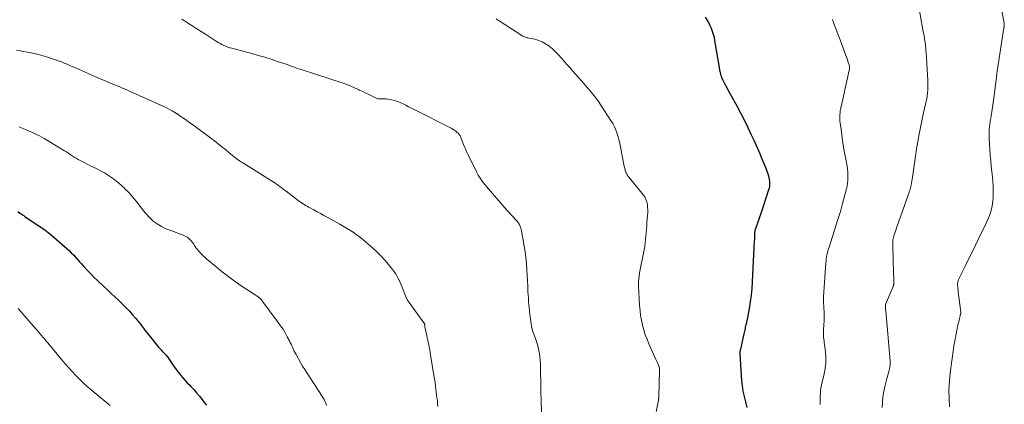
# Model space of a CAD drawing. Units: feet. Extents: x 2005000 to 2010021, y 540000 to 545000.
# Drawn here: x 2006544 to 2006796, y 541132 to 541231 of the extents above; entities that cross this region are included whole.
import ezdxf

# ---------------------------------------------------------------- set-up
doc = ezdxf.new("R2010")
doc.units = ezdxf.units.FT
doc.header["$LTSCALE"] = 100
doc.header["$MEASUREMENT"] = 0
doc.layers.add('CONTOUR INDEX', color=32, linetype='Continuous', lineweight=25)
doc.layers.add('CONTOUR INTERMEDIATE', color=40, linetype='Continuous', lineweight=15)

msp = doc.modelspace()

# ---------------------------------------------------------------- linework, layer by layer
at = {"layer": 'CONTOUR INDEX', "flags": 128}
for points, elevation in [([(2006719.37, 541231.43), (2006719.8, 541230.73), (2006720.21, 541230.02), (2006720.57, 541229.29), (2006720.91, 541228.55), (2006721.2, 541227.78), (2006721.45, 541227.01), (2006721.64, 541226.22), (2006721.8, 541225.42), (2006722.94, 541218.44), (2006722.98, 541218.22), (2006723.02, 541217.99), (2006723.07, 541217.77), (2006723.12, 541217.55), (2006723.16, 541217.4), (2006723.19, 541217.25), (2006723.23, 541217.1), (2006723.27, 541216.95), (2006723.3, 541216.81), (2006723.34, 541216.66), (2006723.38, 541216.51), (2006723.43, 541216.36), (2006723.47, 541216.22), (2006723.52, 541216.06), (2006723.59, 541215.83), (2006723.68, 541215.61), (2006723.78, 541215.39), (2006723.88, 541215.18), (2006724.32, 541214.39), (2006724.65, 541213.78), (2006724.98, 541213.18), (2006725.31, 541212.57)], 800), ([(2006725.31, 541212.57), (2006725.64, 541211.97), (2006727.88, 541207.87), (2006728.2, 541207.28), (2006728.52, 541206.68), (2006728.83, 541206.09), (2006729.14, 541205.49), (2006729.44, 541204.88), (2006729.74, 541204.28), (2006730.03, 541203.67), (2006730.32, 541203.06), (2006731.19, 541201.21), (2006731.9, 541199.67), (2006732.59, 541198.12), (2006733.27, 541196.56), (2006733.93, 541195), (2006734.92, 541192.61), (2006735.1, 541192.13), (2006735.28, 541191.66), (2006735.44, 541191.17), (2006735.59, 541190.69), (2006735.62, 541190.58), (2006735.73, 541190.14), (2006735.82, 541189.7), (2006735.87, 541189.26), (2006735.89, 541188.81), (2006735.88, 541188.36), (2006735.83, 541187.92), (2006735.75, 541187.49), (2006735.63, 541187.05), (2006734.23, 541182.77), (2006733.9, 541181.77), (2006733.56, 541180.76), (2006733.21, 541179.76), (2006732.86, 541178.76), (2006732.27, 541177.08), (2006732.21, 541176.92), (2006732.17, 541176.75), (2006732.13, 541176.59), (2006732.1, 541176.42), (2006732.08, 541176.25), (2006732.06, 541176.08), (2006732.05, 541175.9), (2006732.04, 541175.73), (2006732.03, 541175.38), (2006732.02, 541175.03), (2006732.01, 541174.69), (2006732, 541174.34), (2006731.98, 541173.99), (2006731.46, 541163.48), (2006731.34, 541161.75), (2006731.17, 541160.03), (2006730.94, 541158.31), (2006730.65, 541156.6), (2006730.12, 541153.75), (2006730.06, 541153.47), (2006730.01, 541153.19), (2006729.94, 541152.91), (2006729.87, 541152.64), (2006729.8, 541152.36), (2006729.73, 541152.08), (2006729.67, 541151.8), (2006729.61, 541151.52), (2006729.59, 541151.41), (2006729.52, 541151.08), (2006729.44, 541150.75), (2006729.37, 541150.41), (2006729.3, 541150.08), (2006728.41, 541146.16), (2006728.38, 541146), (2006728.34, 541145.83), (2006728.31, 541145.67), (2006728.29, 541145.51), (2006728.27, 541145.34), (2006728.26, 541145.18), (2006728.26, 541145.01), (2006728.26, 541144.85), (2006728.73, 541138.15), (2006728.87, 541136.76), (2006729.07, 541135.38), (2006729.34, 541134.02), (2006729.68, 541132.67), (2006730.09, 541131.21)], 800), ([(2006543.08, 541181.5), (2006543.63, 541181.11), (2006543.94, 541180.89), (2006544.26, 541180.66), (2006544.58, 541180.44), (2006544.9, 541180.23), (2006548.29, 541177.94), (2006548.72, 541177.65), (2006549.14, 541177.35), (2006549.57, 541177.06), (2006549.99, 541176.76), (2006550.41, 541176.45), (2006550.83, 541176.14), (2006551.23, 541175.81), (2006551.63, 541175.48), (2006555.09, 541172.51), (2006555.67, 541171.99), (2006556.24, 541171.45), (2006556.79, 541170.9), (2006557.33, 541170.33), (2006557.86, 541169.75), (2006558.39, 541169.18), (2006558.92, 541168.6), (2006559.45, 541168.02), (2006560.05, 541167.35), (2006560.89, 541166.44), (2006561.74, 541165.55), (2006562.61, 541164.67), (2006563.5, 541163.81), (2006565.07, 541162.32), (2006566.04, 541161.39), (2006567.01, 541160.47), (2006567.98, 541159.55), (2006568.96, 541158.64), (2006569.12, 541158.49), (2006570, 541157.63), (2006570.87, 541156.76), (2006571.7, 541155.87), (2006572.53, 541154.95), (2006573.3, 541154.07), (2006573.71, 541153.58), (2006574.12, 541153.08), (2006574.52, 541152.58), (2006574.9, 541152.06), (2006575.29, 541151.54), (2006575.67, 541151.03), (2006576.07, 541150.53), (2006576.47, 541150.02), (2006579.2, 541146.66), (2006579.4, 541146.43), (2006579.6, 541146.2), (2006579.81, 541145.98), (2006580.03, 541145.76), (2006580.11, 541145.68), (2006580.29, 541145.51), (2006580.47, 541145.33), (2006580.65, 541145.14), (2006580.82, 541144.96), (2006580.98, 541144.76), (2006581.14, 541144.57), (2006581.29, 541144.37), (2006581.44, 541144.16), (2006582.8, 541142.16), (2006583.25, 541141.52), (2006583.71, 541140.89), (2006584.19, 541140.27), (2006584.68, 541139.66), (2006584.81, 541139.51), (2006585.37, 541138.83), (2006585.95, 541138.17), (2006586.55, 541137.52), (2006587.16, 541136.88), (2006587.46, 541136.57), (2006588.21, 541135.77), (2006588.94, 541134.95), (2006589.64, 541134.11), (2006590.32, 541133.25), (2006590.64, 541132.84), (2006591.44, 541131.74)], 820)]:
    msp.add_lwpolyline(points, dxfattribs=dict(at, elevation=elevation))
at = {"layer": 'CONTOUR INTERMEDIATE', "flags": 128}
for points, elevation in [([(2006793.3, 541244.25), (2006796.08, 541229.85), (2006796.1, 541229.73), (2006796.08, 541229.43), (2006796.07, 541229.33), (2006796.06, 541229.23), (2006796.05, 541229.12), (2006796.04, 541229.02), (2006796.03, 541228.92), (2006796.02, 541228.82), (2006796, 541228.71), (2006795.99, 541228.61), (2006794.27, 541217.55), (2006794.26, 541217.45), (2006794.24, 541217.34), (2006794.23, 541217.24), (2006794.21, 541217.14), (2006794.2, 541217.03), (2006794.19, 541216.93), (2006794.17, 541216.82), (2006794.16, 541216.72), (2006793.57, 541211.85), (2006793.42, 541210.65), (2006793.25, 541209.45), (2006793.07, 541208.25), (2006792.87, 541207.06), (2006792.71, 541206.1), (2006792.6, 541205.39), (2006792.49, 541204.67), (2006792.39, 541203.95), (2006792.31, 541203.23), (2006792.25, 541202.51), (2006792.21, 541201.79), (2006792.2, 541201.07), (2006792.22, 541200.34), (2006792.29, 541198.89), (2006792.38, 541197.44), (2006792.48, 541195.99), (2006792.61, 541194.54), (2006792.75, 541193.09), (2006793.04, 541190.39), (2006793.15, 541189.22), (2006793.22, 541188.04), (2006793.25, 541186.87), (2006793.25, 541185.7), (2006793.24, 541185), (2006793.19, 541184.18), (2006793.09, 541183.37), (2006792.93, 541182.56), (2006792.72, 541181.76), (2006792.45, 541180.98), (2006792.17, 541180.21), (2006791.85, 541179.44), (2006791.51, 541178.69), (2006789.57, 541174.67), (2006788.7, 541172.86), (2006787.82, 541171.05), (2006786.94, 541169.25), (2006786.05, 541167.45), (2006784.45, 541164.21), (2006784.37, 541164.03), (2006784.3, 541163.84), (2006784.24, 541163.64), (2006784.19, 541163.45), (2006784.16, 541163.31), (2006784.14, 541163.18), (2006784.13, 541163.04), (2006784.13, 541162.91), (2006784.13, 541162.78), (2006784.19, 541161.88), (2006784.23, 541161.3), (2006784.29, 541160.73), (2006784.35, 541160.15), (2006784.42, 541159.57), (2006784.96, 541155.64), (2006784.96, 541155.59), (2006784.96, 541155.53), (2006784.96, 541155.48), (2006784.95, 541155.42), (2006784.94, 541155.37), (2006784.93, 541155.31), (2006784.91, 541155.26), (2006784.89, 541155.2), (2006784.87, 541155.12), (2006784.84, 541155.03), (2006784.81, 541154.94), (2006784.78, 541154.84), (2006784.76, 541154.74), (2006784.6, 541154.05), (2006784.5, 541153.61), (2006784.39, 541153.17), (2006784.29, 541152.73), (2006784.2, 541152.29), (2006784.11, 541151.87), (2006784.04, 541151.57), (2006783.98, 541151.27), (2006783.92, 541150.97), (2006783.87, 541150.67), (2006783.81, 541150.37), (2006783.76, 541150.06), (2006783.7, 541149.76), (2006783.64, 541149.46), (2006783.5, 541148.79), (2006783.38, 541148.16), (2006783.26, 541147.52), (2006783.16, 541146.88), (2006783.07, 541146.24), (2006782.23, 541140.1), (2006782.01, 541137.91), (2006781.89, 541135.72), (2006781.92, 541133.53), (2006782.04, 541131.34)], 788), ([(2006773.74, 541236.58), (2006775.32, 541227.62), (2006775.42, 541227.04), (2006775.52, 541226.47), (2006775.61, 541225.89), (2006775.7, 541225.32), (2006775.85, 541224.39), (2006775.86, 541224.28), (2006775.88, 541224.16), (2006775.89, 541224.05), (2006775.91, 541223.94), (2006775.92, 541223.82), (2006775.94, 541223.71), (2006775.95, 541223.59), (2006775.96, 541223.48), (2006776.01, 541222.79), (2006776.04, 541222.34), (2006776.07, 541221.88), (2006776.1, 541221.42), (2006776.12, 541220.97), (2006776.44, 541215.1), (2006776.46, 541214.54), (2006776.47, 541213.99), (2006776.47, 541213.43), (2006776.46, 541212.88), (2006776.45, 541212.56), (2006776.43, 541212.16), (2006776.4, 541211.77), (2006776.35, 541211.37), (2006776.28, 541210.98), (2006776.21, 541210.59), (2006776.13, 541210.2), (2006776.05, 541209.81), (2006775.96, 541209.42), (2006775.29, 541206.51), (2006775, 541205.23), (2006774.73, 541203.94), (2006774.48, 541202.65), (2006774.24, 541201.35), (2006773.99, 541199.96), (2006773.89, 541199.36), (2006773.79, 541198.76), (2006773.69, 541198.16), (2006773.59, 541197.55), (2006773.5, 541196.95), (2006773.41, 541196.34), (2006773.32, 541195.74), (2006773.23, 541195.13), (2006772.55, 541190.34), (2006772.47, 541189.81), (2006772.38, 541189.28), (2006772.28, 541188.75), (2006772.17, 541188.22), (2006772.1, 541187.92), (2006772.01, 541187.55), (2006771.91, 541187.18), (2006771.8, 541186.82), (2006771.68, 541186.46), (2006769.47, 541180.11), (2006769.17, 541179.25), (2006768.87, 541178.39), (2006768.57, 541177.53), (2006768.27, 541176.67), (2006767.77, 541175.25), (2006767.72, 541175.1), (2006767.68, 541174.95), (2006767.64, 541174.79), (2006767.6, 541174.64), (2006767.58, 541174.56), (2006767.55, 541174.37), (2006767.52, 541174.18), (2006767.51, 541173.98), (2006767.5, 541173.79), (2006767.52, 541172.35), (2006767.54, 541171.43), (2006767.56, 541170.52), (2006767.59, 541169.6), (2006767.61, 541168.69), (2006767.77, 541163.77), (2006767.78, 541163.61), (2006767.78, 541163.44), (2006767.77, 541163.28), (2006767.76, 541163.11), (2006767.75, 541162.97), (2006767.74, 541162.88), (2006767.73, 541162.79), (2006767.71, 541162.7), (2006767.69, 541162.61), (2006767.66, 541162.52), (2006767.64, 541162.43), (2006767.6, 541162.35), (2006767.57, 541162.26), (2006765.62, 541157.6), (2006765.6, 541157.5), (2006765.61, 541157.01), (2006765.62, 541156.76), (2006765.63, 541156.51), (2006765.65, 541156.27), (2006765.67, 541156.02), (2006766.79, 541143.14), (2006766.8, 541142.8), (2006766.81, 541142.46), (2006766.79, 541142.12), (2006766.76, 541141.78), (2006766.71, 541141.45), (2006766.65, 541141.11), (2006766.58, 541140.78), (2006766.49, 541140.45), (2006765.77, 541137.9), (2006765.44, 541136.6), (2006765.17, 541135.28), (2006764.98, 541133.95), (2006764.84, 541132.6), (2006764.83, 541132.5), (2006764.76, 541131.2)], 792), ([(2006585.11, 541230.89), (2006585.57, 541230.6), (2006586.84, 541229.8), (2006587.93, 541229.11), (2006589.03, 541228.41), (2006590.12, 541227.71), (2006591.2, 541227), (2006594, 541225.18), (2006594.46, 541224.89), (2006594.94, 541224.61), (2006595.43, 541224.36), (2006595.92, 541224.12), (2006596.43, 541223.91), (2006596.94, 541223.71), (2006597.46, 541223.54), (2006597.99, 541223.39), (2006603.09, 541222.04), (2006604.75, 541221.58), (2006606.41, 541221.09), (2006608.06, 541220.57), (2006609.7, 541220.03), (2006612.12, 541219.21), (2006612.55, 541219.06), (2006612.97, 541218.91), (2006613.4, 541218.76), (2006613.82, 541218.6), (2006614.24, 541218.45), (2006614.66, 541218.29), (2006615.09, 541218.15), (2006615.52, 541218.01), (2006626.5, 541214.44), (2006627.5, 541214.09), (2006628.49, 541213.71), (2006629.47, 541213.29), (2006630.43, 541212.84), (2006630.74, 541212.69), (2006631.53, 541212.29), (2006632.33, 541211.9), (2006633.12, 541211.51), (2006633.92, 541211.12), (2006634.78, 541210.69), (2006635.15, 541210.55), (2006635.53, 541210.44), (2006635.92, 541210.41), (2006636.32, 541210.41), (2006636.73, 541210.44), (2006637.13, 541210.44), (2006637.54, 541210.4), (2006637.94, 541210.34), (2006638.93, 541210.14), (2006639.7, 541209.96), (2006640.45, 541209.73), (2006641.18, 541209.45), (2006641.9, 541209.12), (2006642.61, 541208.77), (2006643.31, 541208.41), (2006644.02, 541208.05), (2006644.73, 541207.69), (2006654.26, 541202.85), (2006654.64, 541202.64), (2006655.01, 541202.42), (2006655.37, 541202.17), (2006655.71, 541201.9), (2006656.02, 541201.6), (2006656.29, 541201.28), (2006656.51, 541200.92), (2006656.69, 541200.53), (2006657.06, 541199.55), (2006657.41, 541198.67), (2006657.78, 541197.78), (2006658.17, 541196.91), (2006658.57, 541196.05), (2006660.69, 541191.7), (2006661.14, 541190.86), (2006661.63, 541190.04), (2006662.19, 541189.27), (2006662.78, 541188.52), (2006668.5, 541181.88), (2006669, 541181.31), (2006669.5, 541180.74), (2006670.01, 541180.18), (2006670.53, 541179.63), (2006671.2, 541178.91), (2006671.38, 541178.71), (2006671.53, 541178.5), (2006671.67, 541178.27), (2006671.78, 541178.03), (2006671.85, 541177.88), (2006671.98, 541177.56), (2006672.09, 541177.23), (2006672.18, 541176.89), (2006672.25, 541176.55), (2006672.96, 541172.61), (2006673.2, 541171.14), (2006673.39, 541169.66), (2006673.53, 541168.18), (2006673.63, 541166.69), (2006673.64, 541166.52), (2006673.71, 541165.11), (2006673.78, 541163.7), (2006673.85, 541162.29), (2006673.92, 541160.88), (2006673.96, 541160.19), (2006674.02, 541159.13), (2006674.1, 541158.07), (2006674.2, 541157.01), (2006674.3, 541155.95), (2006674.41, 541155), (2006674.48, 541154.42), (2006674.55, 541153.84), (2006674.63, 541153.26), (2006674.72, 541152.68), (2006674.82, 541152.11), (2006674.95, 541151.54), (2006675.11, 541150.99), (2006675.29, 541150.43), (2006675.85, 541148.91), (2006676.12, 541148.13), (2006676.36, 541147.35), (2006676.56, 541146.56), (2006676.75, 541145.76), (2006676.89, 541144.96), (2006677, 541144.15), (2006677.07, 541143.34), (2006677.11, 541142.52), (2006677.25, 541135.15), (2006677.26, 541134.47), (2006677.28, 541133.78), (2006677.3, 541133.1), (2006677.32, 541132.41), (2006677.61, 541124.72)], 808), ([(2006665.74, 541230.96), (2006666.14, 541230.73), (2006666.54, 541230.49), (2006672.39, 541226.65), (2006672.6, 541226.53), (2006672.81, 541226.42), (2006673.03, 541226.33), (2006673.25, 541226.25), (2006673.49, 541226.18), (2006673.72, 541226.12), (2006673.95, 541226.06), (2006674.19, 541226.01), (2006675.71, 541225.7), (2006676.68, 541225.43), (2006677.6, 541225.07), (2006678.46, 541224.58), (2006679.28, 541224), (2006679.38, 541223.93), (2006680.19, 541223.22), (2006680.98, 541222.49), (2006681.74, 541221.72), (2006682.47, 541220.93), (2006683.19, 541220.1), (2006683.91, 541219.28), (2006684.63, 541218.46), (2006685.35, 541217.65), (2006686.81, 541215.99), (2006687.57, 541215.11), (2006688.34, 541214.24), (2006689.09, 541213.36), (2006689.85, 541212.47), (2006690.58, 541211.58), (2006691.29, 541210.66), (2006691.97, 541209.72), (2006692.63, 541208.77), (2006695.29, 541204.73), (2006695.69, 541204.06), (2006696.07, 541203.38), (2006696.39, 541202.67), (2006696.67, 541201.94), (2006696.91, 541201.2), (2006697.13, 541200.45), (2006697.32, 541199.69), (2006697.48, 541198.93), (2006698.42, 541194.01), (2006698.51, 541193.57), (2006698.6, 541193.12), (2006698.7, 541192.68), (2006698.81, 541192.24), (2006698.86, 541192.03), (2006698.97, 541191.7), (2006699.09, 541191.39), (2006699.26, 541191.08), (2006699.45, 541190.79), (2006699.65, 541190.51), (2006699.86, 541190.24), (2006700.08, 541189.96), (2006700.3, 541189.69), (2006703.48, 541185.8), (2006703.87, 541185.23), (2006704.19, 541184.62), (2006704.4, 541183.98), (2006704.55, 541183.3), (2006704.61, 541182.6), (2006704.65, 541181.9), (2006704.64, 541181.19), (2006704.6, 541180.49), (2006704.44, 541178.7), (2006704.37, 541177.82), (2006704.3, 541176.94), (2006704.24, 541176.06), (2006704.17, 541175.18), (2006704.1, 541174.3), (2006704, 541173.43), (2006703.87, 541172.55), (2006703.72, 541171.69), (2006702.56, 541165.73), (2006702.5, 541165.43), (2006702.46, 541165.14), (2006702.41, 541164.84), (2006702.38, 541164.54), (2006702.37, 541164.46), (2006702.34, 541164.2), (2006702.33, 541163.94), (2006702.31, 541163.68), (2006702.31, 541163.42), (2006702.3, 541162.88), (2006702.3, 541162.35), (2006702.31, 541161.82), (2006702.33, 541161.29), (2006702.36, 541160.76), (2006702.55, 541157.36), (2006702.66, 541156.09), (2006702.81, 541154.82), (2006703.03, 541153.57), (2006703.3, 541152.32), (2006703.63, 541151.09), (2006704.01, 541149.87), (2006704.46, 541148.68), (2006704.95, 541147.5), (2006706.76, 541143.47), (2006706.9, 541143.15), (2006707.05, 541142.83), (2006707.19, 541142.51), (2006707.32, 541142.18), (2006707.49, 541141.8), (2006707.54, 541141.67), (2006707.58, 541141.53), (2006707.62, 541141.39), (2006707.64, 541141.25), (2006707.66, 541141.1), (2006707.67, 541140.96), (2006707.68, 541140.81), (2006707.68, 541140.67), (2006707.48, 541133.88), (2006707.47, 541133.78), (2006707.47, 541133.68), (2006707.46, 541133.57), (2006707.45, 541133.47), (2006707.44, 541133.37), (2006707.43, 541133.26), (2006707.41, 541133.16), (2006707.39, 541133.06), (2006706.33, 541127.41)], 804), ([(2006752, 541230.82), (2006752.5, 541229.51), (2006752.99, 541228.2), (2006753.48, 541226.88), (2006753.96, 541225.57), (2006755.43, 541221.57), (2006755.6, 541221.12), (2006755.76, 541220.66), (2006755.92, 541220.2), (2006756.09, 541219.74), (2006756.29, 541219.16), (2006756.34, 541218.99), (2006756.38, 541218.82), (2006756.4, 541218.65), (2006756.41, 541218.47), (2006756.4, 541218.29), (2006756.39, 541218.12), (2006756.36, 541217.94), (2006756.33, 541217.77), (2006754.22, 541208.35), (2006754.11, 541207.84), (2006754.03, 541207.33), (2006753.97, 541206.81), (2006753.92, 541206.3), (2006753.9, 541205.78), (2006753.9, 541205.26), (2006753.93, 541204.75), (2006753.99, 541204.23), (2006754.3, 541201.95), (2006754.53, 541200.29), (2006754.78, 541198.64), (2006755.06, 541196.99), (2006755.35, 541195.34), (2006755.76, 541193.13), (2006755.87, 541192.4), (2006755.95, 541191.67), (2006755.99, 541190.94), (2006756, 541190.2), (2006755.97, 541189.47), (2006755.89, 541188.74), (2006755.77, 541188.01), (2006755.61, 541187.3), (2006754.62, 541183.57), (2006754.34, 541182.53), (2006754.04, 541181.49), (2006753.73, 541180.45), (2006753.41, 541179.42), (2006751.15, 541172.36), (2006751, 541171.87), (2006750.86, 541171.37), (2006750.73, 541170.88), (2006750.61, 541170.37), (2006750.52, 541169.87), (2006750.44, 541169.36), (2006750.37, 541168.85), (2006750.33, 541168.34), (2006749.74, 541159.63), (2006749.72, 541159.26), (2006749.71, 541158.9), (2006749.72, 541158.54), (2006749.73, 541158.18), (2006749.75, 541157.81), (2006749.77, 541157.45), (2006749.79, 541157.09), (2006749.82, 541156.72), (2006749.87, 541155.8), (2006749.9, 541154.98), (2006749.91, 541154.15), (2006749.88, 541153.33), (2006749.83, 541152.51), (2006749.71, 541151), (2006749.68, 541150.54), (2006749.68, 541150.09), (2006749.7, 541149.64), (2006749.75, 541149.19), (2006749.81, 541148.74), (2006749.87, 541148.29), (2006749.93, 541147.84), (2006749.99, 541147.39), (2006750.24, 541145.45), (2006750.34, 541144.03), (2006750.34, 541142.62), (2006750.19, 541141.22), (2006749.93, 541139.82), (2006749.24, 541136.96), (2006749.18, 541136.72), (2006749.13, 541136.47), (2006749.08, 541136.23), (2006749.03, 541135.98), (2006748.99, 541135.74), (2006748.95, 541135.49), (2006748.93, 541135.24), (2006748.92, 541134.99), (2006748.9, 541133.73), (2006748.87, 541132.85), (2006748.83, 541131.97)], 796), ([(2006542.77, 541222.92), (2006543.67, 541222.76), (2006544.57, 541222.6), (2006545.47, 541222.43), (2006546.05, 541222.32), (2006547.23, 541222.06), (2006548.41, 541221.78), (2006549.57, 541221.46), (2006550.73, 541221.1), (2006552.77, 541220.44), (2006553.52, 541220.18), (2006554.26, 541219.91), (2006555, 541219.62), (2006555.73, 541219.31), (2006556.46, 541218.99), (2006557.19, 541218.67), (2006557.91, 541218.35), (2006558.63, 541218.02), (2006558.68, 541218), (2006559.42, 541217.66), (2006560.17, 541217.33), (2006560.92, 541217), (2006561.67, 541216.68), (2006567.46, 541214.23), (2006567.99, 541214.01), (2006568.53, 541213.78), (2006569.06, 541213.56), (2006569.59, 541213.34), (2006570.12, 541213.11), (2006570.65, 541212.89), (2006571.18, 541212.66), (2006571.7, 541212.42), (2006580.11, 541208.64), (2006580.75, 541208.34), (2006581.39, 541208.02), (2006582.01, 541207.69), (2006582.63, 541207.34), (2006583.56, 541206.79), (2006583.71, 541206.7), (2006583.85, 541206.62), (2006583.98, 541206.53), (2006584.12, 541206.43), (2006584.26, 541206.34), (2006584.39, 541206.25), (2006584.53, 541206.15), (2006584.67, 541206.06), (2006585.69, 541205.36), (2006586.33, 541204.92), (2006586.97, 541204.47), (2006587.61, 541204.01), (2006588.24, 541203.54), (2006592.61, 541200.31), (2006593.55, 541199.6), (2006594.49, 541198.88), (2006595.41, 541198.14), (2006596.32, 541197.39), (2006597.3, 541196.56), (2006597.71, 541196.22), (2006598.13, 541195.88), (2006598.55, 541195.54), (2006598.98, 541195.21), (2006599.41, 541194.89), (2006599.85, 541194.58), (2006600.3, 541194.28), (2006600.75, 541193.98), (2006608.54, 541189.1), (2006608.97, 541188.82), (2006609.4, 541188.53), (2006609.83, 541188.23), (2006610.25, 541187.93), (2006610.66, 541187.62), (2006611.08, 541187.31), (2006611.49, 541186.99), (2006611.9, 541186.68), (2006615, 541184.31), (2006615.36, 541184.04), (2006615.72, 541183.78), (2006616.1, 541183.54), (2006616.48, 541183.3), (2006616.87, 541183.07), (2006617.26, 541182.85), (2006617.65, 541182.63), (2006618.04, 541182.41), (2006618.98, 541181.91), (2006619.84, 541181.44), (2006620.7, 541180.97), (2006621.56, 541180.51), (2006622.41, 541180.04), (2006625.66, 541178.26), (2006626.53, 541177.77), (2006627.39, 541177.26), (2006628.24, 541176.72), (2006629.08, 541176.17), (2006629.89, 541175.6), (2006630.7, 541175), (2006631.48, 541174.37), (2006632.24, 541173.73), (2006634.04, 541172.16), (2006635.13, 541171.16), (2006636.18, 541170.12), (2006637.19, 541169.03), (2006638.15, 541167.91), (2006639.21, 541166.61), (2006639.6, 541166.1), (2006639.96, 541165.57), (2006640.28, 541165.02), (2006640.58, 541164.45), (2006640.85, 541163.86), (2006641.12, 541163.28), (2006641.37, 541162.68), (2006641.62, 541162.09), (2006642.81, 541159.19), (2006642.87, 541159.05), (2006642.94, 541158.9), (2006643.01, 541158.76), (2006643.09, 541158.62), (2006643.17, 541158.49), (2006643.25, 541158.36), (2006643.34, 541158.23), (2006643.44, 541158.1), (2006647.25, 541152.95), (2006647.3, 541152.87), (2006647.35, 541152.78), (2006647.38, 541152.69), (2006647.41, 541152.59), (2006647.41, 541152.55), (2006647.43, 541152.47), (2006647.44, 541152.39), (2006647.45, 541152.31), (2006647.45, 541152.23), (2006647.46, 541152.15), (2006647.47, 541152.07), (2006647.48, 541152), (2006647.5, 541151.92), (2006647.99, 541149.61), (2006648.24, 541148.38), (2006648.48, 541147.14), (2006648.71, 541145.9), (2006648.93, 541144.66), (2006649.82, 541139.37), (2006649.96, 541138.48), (2006650.1, 541137.59), (2006650.22, 541136.69), (2006650.33, 541135.8), (2006650.5, 541134.44), (2006650.59, 541133.69), (2006650.68, 541132.93), (2006650.76, 541132.17), (2006650.84, 541131.41)], 812), ([(2006543.38, 541203.26), (2006544.23, 541202.9), (2006545.07, 541202.53), (2006546.02, 541202.12), (2006547.32, 541201.53), (2006548.6, 541200.89), (2006549.86, 541200.21), (2006551.1, 541199.5), (2006555.06, 541197.1), (2006555.56, 541196.79), (2006556.05, 541196.47), (2006556.54, 541196.14), (2006557.03, 541195.8), (2006557.52, 541195.47), (2006558.02, 541195.15), (2006558.53, 541194.86), (2006559.05, 541194.58), (2006562.08, 541193.04), (2006562.62, 541192.77), (2006563.16, 541192.5), (2006563.71, 541192.24), (2006564.25, 541191.98), (2006564.79, 541191.7), (2006565.31, 541191.41), (2006565.82, 541191.09), (2006566.32, 541190.76), (2006567.13, 541190.19), (2006568.01, 541189.53), (2006568.87, 541188.85), (2006569.7, 541188.13), (2006570.5, 541187.39), (2006570.56, 541187.34), (2006571.35, 541186.53), (2006572.13, 541185.7), (2006572.86, 541184.84), (2006573.57, 541183.96), (2006574.72, 541182.48), (2006575.2, 541181.87), (2006575.69, 541181.28), (2006576.2, 541180.69), (2006576.71, 541180.12), (2006576.92, 541179.89), (2006577.36, 541179.46), (2006577.82, 541179.04), (2006578.31, 541178.67), (2006578.83, 541178.32), (2006579.22, 541178.07), (2006579.96, 541177.64), (2006580.71, 541177.25), (2006581.49, 541176.9), (2006582.28, 541176.59), (2006585.49, 541175.43), (2006586.04, 541175.18), (2006586.56, 541174.87), (2006587.02, 541174.49), (2006587.44, 541174.05), (2006587.93, 541173.45), (2006588.07, 541173.26), (2006588.21, 541173.07), (2006588.34, 541172.87), (2006588.46, 541172.67), (2006588.59, 541172.47), (2006588.72, 541172.27), (2006588.86, 541172.09), (2006589.01, 541171.9), (2006589.59, 541171.22), (2006590.05, 541170.71), (2006590.52, 541170.22), (2006591.02, 541169.75), (2006591.53, 541169.29), (2006593.83, 541167.35), (2006595.48, 541166), (2006597.16, 541164.7), (2006598.88, 541163.46), (2006600.64, 541162.26), (2006603.92, 541160.09), (2006604.06, 541160), (2006604.2, 541159.92), (2006604.34, 541159.83), (2006604.48, 541159.74), (2006604.62, 541159.65), (2006604.75, 541159.55), (2006604.88, 541159.45), (2006605.01, 541159.34), (2006605.09, 541159.27), (2006605.24, 541159.12), (2006605.39, 541158.96), (2006605.54, 541158.8), (2006605.67, 541158.62), (2006609.86, 541153.04), (2006610.49, 541152.15), (2006611.1, 541151.25), (2006611.65, 541150.31), (2006612.19, 541149.36), (2006612.74, 541148.3), (2006612.97, 541147.86), (2006613.18, 541147.42), (2006613.38, 541146.97), (2006613.58, 541146.52), (2006613.77, 541146.06), (2006613.98, 541145.62), (2006614.21, 541145.18), (2006614.44, 541144.75), (2006615.03, 541143.71), (2006615.57, 541142.77), (2006616.13, 541141.83), (2006616.7, 541140.9), (2006617.29, 541139.98), (2006618.98, 541137.37), (2006619.25, 541136.96), (2006619.52, 541136.54), (2006619.79, 541136.13), (2006620.06, 541135.71), (2006620.33, 541135.29), (2006620.6, 541134.88), (2006620.87, 541134.46), (2006621.13, 541134.04), (2006621.47, 541133.49), (2006621.64, 541133.21), (2006621.79, 541132.92), (2006621.92, 541132.62), (2006622.04, 541132.32), (2006622.15, 541132.01), (2006622.25, 541131.7)], 816), ([(2006543.16, 541156.59), (2006543.7, 541155.97), (2006544.23, 541155.36), (2006547.6, 541151.48), (2006548, 541151.02), (2006548.4, 541150.56), (2006548.79, 541150.1), (2006549.18, 541149.64), (2006549.58, 541149.17), (2006549.97, 541148.71), (2006550.36, 541148.24), (2006550.75, 541147.78), (2006554.38, 541143.43), (2006555.25, 541142.4), (2006556.14, 541141.38), (2006557.04, 541140.38), (2006557.95, 541139.39), (2006558.89, 541138.43), (2006559.85, 541137.49), (2006560.85, 541136.59), (2006561.87, 541135.71), (2006566.33, 541132.02), (2006566.74, 541131.67)], 824)]:
    msp.add_lwpolyline(points, dxfattribs=dict(at, elevation=elevation))

doc.saveas('drawing.dxf')
